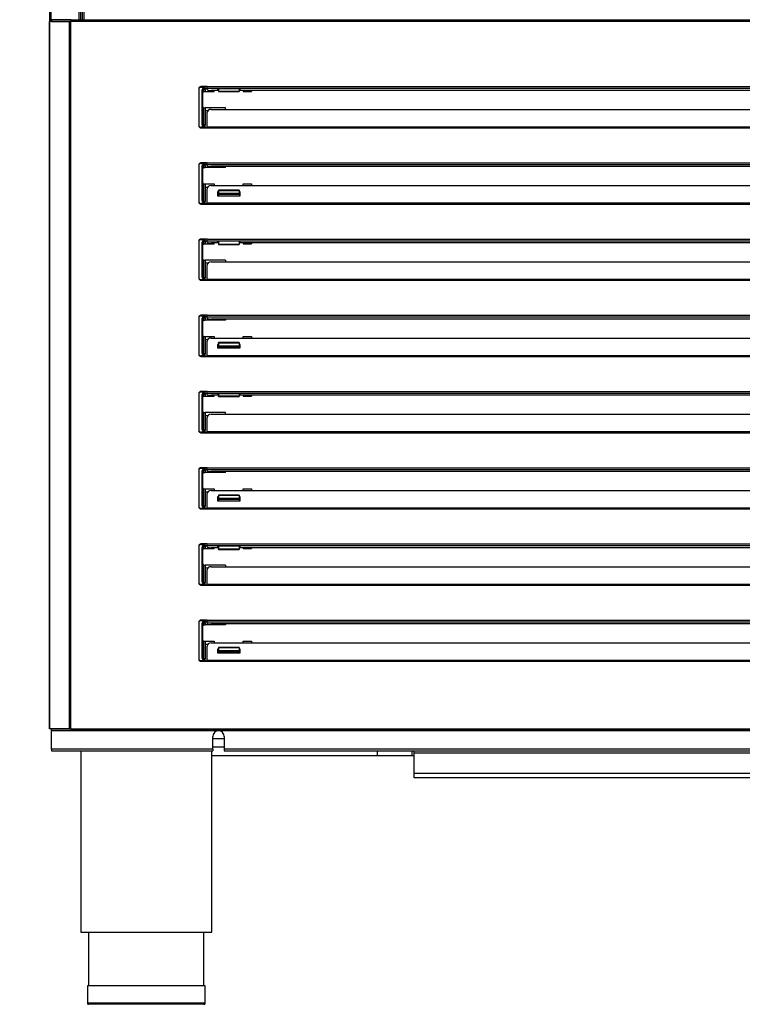
# Model space of a CAD drawing. Units: millimetres. Extents: x 0 to 1760, y -691 to 305.
# Drawn here: x 1412 to 1429, y -188 to -164 of the extents above; entities that cross this region are included whole.
import ezdxf

# ---------------------------------------------------------------- set-up
doc = ezdxf.new("R2010")
doc.units = ezdxf.units.MM
for name, color, linetype in [('10AN1002-1', 7, 'Continuous'), ('10AN175092', 7, 'Continuous'), ('10AN5004', 7, 'Continuous'), ('10AN5037-2', 7, 'Continuous'), ('504X11-2', 7, 'Continuous'), ('603X192', 7, 'Continuous'), ('603X322_DER', 7, 'Continuous'), ('Default', 7, 'Continuous'), ('TI560004', 7, 'Continuous'), ('TI630003', 7, 'Continuous')]:
    doc.layers.add(name, color=color, linetype=linetype)
doc.styles.add('SEACAD_Solid_Edge_ISO', font='seiso.ttf')
doc.dimstyles.new('INFRICO_COT', dxfattribs={"dimtxt": 3, "dimasz": 2.25, "dimexe": 1.5, "dimexo": 2.25, "dimgap": 1.5, "dimtad": 1, "dimdec": 1, "dimlfac": 20, "dimzin": 12, "dimtxsty": 'SEACAD_Solid_Edge_ISO', "dimblk1": '_SE_FILLED', "dimblk2": '_SE_FILLED', "dimsah": 1, "dimcen": 1.5, "dimadec": 1, "dimazin": 0, "dimtfac": 1, "dimtmove": 0, "dimatfit": 3, "dimfxl": 1, "dimtolj": 1, "dimtzin": 12, "dimarcsym": 0})

# ---------------------------------------------------------------- blocks, each defined once
blk = doc.blocks.new('_SE_FILLED')
at = {"color": 0}
blk.add_line((0, 0), (-1, 0), dxfattribs=at)
blk.add_solid([(0, 0), (-1, -0.1665), (-1, 0.1665), (0, 0)], dxfattribs=at)
blk = doc.blocks.new('*D169')
at = {"layer": 'Default', "color": 0, "linetype": 'Continuous', "lineweight": -2}
for p, q in [((1410.056, -85.491), (1395.746, -85.491)), ((1397.246, -87.741), (1397.246, -185.842)), ((1410.976, -188.092), (1395.746, -188.092))]:
    blk.add_line(p, q, dxfattribs=at)
at = {"layer": 'Defpoints', "color": 0, "linetype": 'Continuous'}
for p in [(1412.306, -85.491), (1397.246, -188.092), (1413.226, -188.092)]:
    blk.add_point(p, dxfattribs=at)
at = {"layer": 'Default', "color": 0, "linetype": 'Continuous', "lineweight": -2, "xscale": 2.25, "yscale": 2.25, "zscale": 2.25}
for p, rotation in [((1397.246, -85.491), 90), ((1397.246, -188.092), 270)]:
    blk.add_blockref('_SE_FILLED', p, dxfattribs=dict(at, rotation=rotation))
at = {"layer": 'Default', "color": 0, "linetype": 'Continuous', "insert": (1394.227, -136.792), "char_height": 3, "attachment_point": 5, "rotation": 90, "style": 'SEACAD_Solid_Edge_ISO'}
blk.add_mtext('\\A1;\\A1;2052', dxfattribs=at)

msp = doc.modelspace()

# ---------------------------------------------------------------- linework, layer by layer
at = {"layer": '10AN1002-1', "color": 7, "linetype": 'Continuous'}
for p, q in [((1412.2757, -85.5217), (1412.2757, -180.9617)), ((1412.3062, -90.5217), (1412.3062, -164.2317)), ((1412.9957, -164.1912), (1412.9957, -163.0467)), ((1413.0262, -163.0467), (1413.0262, -164.1912)), ((1412.2765, -180.9617), (1412.2757, -180.9617))]:
    msp.add_line(p, q, dxfattribs=at)
msp.add_arc((1412.3062, -180.9617), 0.0305, 180, 193.30213, dxfattribs=at)
at = {"layer": '10AN175092', "color": 7, "linetype": 'Continuous'}
for p, q in [((1412.7996, -164.1912), (1412.3233, -164.1912)), ((1412.3233, -164.1912), (1412.3233, -164.2312)), ((1412.7996, -164.2312), (1412.7996, -164.1912)), ((1412.7996, -164.1912), (1446.1033, -164.1912)), ((1412.2883, -164.2317), (1412.2765, -164.2317)), ((1412.2765, -181.4017), (1412.2765, -164.2317)), ((1412.7646, -164.2317), (1412.2883, -164.2317)), ((1412.2883, -181.4017), (1412.2883, -164.2317)), ((1412.7996, -164.2312), (1412.3233, -164.2312)), ((1412.3233, -164.2312), (1412.3233, -164.2314)), ((1412.3233, -164.2317), (1412.3233, -164.2314)), ((1412.3233, -164.2314), (1412.8, -164.2314)), ((1412.7933, -164.2317), (1412.7646, -164.2317)), ((1412.7646, -181.4017), (1412.7646, -164.2317)), ((1412.7933, -181.4017), (1412.7933, -164.2317)), ((1412.8, -164.2317), (1412.7933, -164.2317)), ((1412.8, -164.2317), (1412.8, -164.2031)), ((1446.1029, -164.2317), (1412.8, -164.2317)), ((1415.9015, -165.8662), (1415.9015, -166.7662)), ((1416.1015, -165.8162), (1415.9515, -165.8162)), ((1416.1015, -165.8162), (1442.8015, -165.8162)), ((1416.1015, -165.8561), (1416.1015, -165.8162)), ((1416.1015, -165.8561), (1442.8015, -165.8561)), ((1416.1015, -165.8907), (1416.1015, -165.8561)), ((1416.9065, -165.8707), (1416.3565, -165.8707)), ((1416.3565, -165.8707), (1416.3565, -165.8924)), ((1416.9065, -165.8924), (1416.9065, -165.8707)), ((1416.3765, -165.9081), (1416.2015, -165.9081)), ((1416.3565, -165.8924), (1416.3765, -165.8924)), ((1416.8765, -165.8924), (1416.9065, -165.8924)), ((1442.0265, -165.9081), (1416.8765, -165.9081)), ((1416.1015, -166.7902), (1416.1015, -166.4457)), ((1416.2015, -166.3691), (1442.7015, -166.3691)), ((1415.9515, -166.8162), (1416.1015, -166.8162)), ((1416.1015, -166.8162), (1416.1015, -166.7902)), ((1416.1015, -166.7902), (1442.8015, -166.7902)), ((1416.1015, -166.8162), (1442.8015, -166.8162)), ((1415.9015, -167.7162), (1415.9015, -168.6162)), ((1416.1015, -167.6662), (1415.9515, -167.6662)), ((1416.1015, -167.6662), (1442.8015, -167.6662)), ((1416.1015, -167.7061), (1416.1015, -167.6662)), ((1416.1015, -167.7061), (1442.8015, -167.7061)), ((1416.1015, -167.7407), (1416.1015, -167.7061)), ((1442.7015, -167.7581), (1416.2015, -167.7581)), ((1416.2015, -168.2191), (1442.7015, -168.2191)), ((1416.1015, -168.6402), (1416.1015, -168.2957)), ((1416.3565, -168.3723), (1416.3565, -168.4681)), ((1416.3765, -168.3723), (1416.3565, -168.3723)), ((1416.3565, -168.398), (1416.3765, -168.398)), ((1416.3565, -168.4681), (1416.9065, -168.4681)), ((1416.9065, -168.3723), (1416.8765, -168.3723)), ((1416.8765, -168.398), (1416.9065, -168.398)), ((1416.9065, -168.4681), (1416.9065, -168.3723)), ((1415.9515, -168.6662), (1416.1015, -168.6662)), ((1416.1015, -168.6662), (1416.1015, -168.6402)), ((1416.1015, -168.6402), (1442.8015, -168.6402)), ((1416.1015, -168.6662), (1442.8015, -168.6662)), ((1415.9015, -169.5662), (1415.9015, -170.4662)), ((1416.1015, -169.5162), (1415.9515, -169.5162)), ((1416.1015, -169.5162), (1442.8015, -169.5162)), ((1416.1015, -169.5561), (1416.1015, -169.5162)), ((1416.1015, -169.5561), (1442.8015, -169.5561)), ((1416.1015, -169.5907), (1416.1015, -169.5561)), ((1416.3765, -169.6081), (1416.2015, -169.6081)), ((1416.9065, -169.5707), (1416.3565, -169.5707)), ((1416.3565, -169.5707), (1416.3565, -169.5924)), ((1416.3565, -169.5924), (1416.3765, -169.5924)), ((1416.8765, -169.5924), (1416.9065, -169.5924)), ((1442.0265, -169.6081), (1416.8765, -169.6081)), ((1416.9065, -169.5924), (1416.9065, -169.5707)), ((1416.1015, -170.4902), (1416.1015, -170.1457)), ((1416.2015, -170.0691), (1442.7015, -170.0691)), ((1415.9515, -170.5162), (1416.1015, -170.5162)), ((1416.1015, -170.5162), (1416.1015, -170.4902)), ((1416.1015, -170.4902), (1442.8015, -170.4902)), ((1416.1015, -170.5162), (1442.8015, -170.5162)), ((1416.1015, -171.3662), (1415.9515, -171.3662)), ((1416.1015, -171.3662), (1442.8015, -171.3662)), ((1416.1015, -171.4061), (1416.1015, -171.3662)), ((1415.9015, -171.4162), (1415.9015, -172.3162)), ((1416.1015, -171.4061), (1442.8015, -171.4061)), ((1416.1015, -171.4407), (1416.1015, -171.4061)), ((1442.7015, -171.4581), (1416.2015, -171.4581)), ((1416.1015, -172.3402), (1416.1015, -171.9957)), ((1416.2015, -171.9191), (1442.7015, -171.9191)), ((1416.3565, -172.0723), (1416.3565, -172.1566)), ((1416.3765, -172.0723), (1416.3565, -172.0723)), ((1416.9065, -172.0723), (1416.8765, -172.0723)), ((1416.9065, -172.1566), (1416.9065, -172.0723)), ((1416.3565, -172.098), (1416.3765, -172.098)), ((1416.3565, -172.1566), (1416.9065, -172.1566)), ((1416.8765, -172.098), (1416.9065, -172.098)), ((1415.9515, -172.3662), (1416.1015, -172.3662)), ((1416.1015, -172.3662), (1416.1015, -172.3402)), ((1416.1015, -172.3402), (1442.8015, -172.3402)), ((1416.1015, -172.3662), (1442.8015, -172.3662)), ((1415.9015, -173.2662), (1415.9015, -174.1662)), ((1416.1015, -173.2162), (1415.9515, -173.2162)), ((1416.1015, -173.2162), (1442.8015, -173.2162)), ((1416.1015, -173.2561), (1416.1015, -173.2162)), ((1416.1015, -173.2561), (1442.8015, -173.2561)), ((1416.1015, -173.2907), (1416.1015, -173.2561)), ((1416.9065, -173.2707), (1416.3565, -173.2707)), ((1416.3565, -173.2707), (1416.3565, -173.2924)), ((1416.9065, -173.2924), (1416.9065, -173.2707)), ((1416.3765, -173.3081), (1416.2015, -173.3081)), ((1416.3565, -173.2924), (1416.3765, -173.2924)), ((1416.8765, -173.2924), (1416.9065, -173.2924)), ((1442.0265, -173.3081), (1416.8765, -173.3081)), ((1416.1015, -174.1902), (1416.1015, -173.8457)), ((1416.2015, -173.7691), (1442.7015, -173.7691)), ((1415.9515, -174.2162), (1416.1015, -174.2162)), ((1416.1015, -174.2162), (1416.1015, -174.1902)), ((1416.1015, -174.1902), (1442.8015, -174.1902)), ((1416.1015, -174.2162), (1442.8015, -174.2162)), ((1415.9015, -175.1162), (1415.9015, -176.0162)), ((1416.1015, -175.0662), (1415.9515, -175.0662)), ((1416.1015, -175.0662), (1442.8015, -175.0662)), ((1416.1015, -175.1061), (1416.1015, -175.0662)), ((1416.1015, -175.1061), (1442.8015, -175.1061)), ((1416.1015, -175.1407), (1416.1015, -175.1061)), ((1442.7015, -175.1581), (1416.2015, -175.1581)), ((1416.2015, -175.6191), (1442.7015, -175.6191)), ((1416.1015, -176.0402), (1416.1015, -175.6957)), ((1416.3565, -175.7723), (1416.3565, -175.8681)), ((1416.3765, -175.7723), (1416.3565, -175.7723)), ((1416.3565, -175.798), (1416.3765, -175.798)), ((1416.3565, -175.8681), (1416.9065, -175.8681)), ((1416.9065, -175.7723), (1416.8765, -175.7723)), ((1416.8765, -175.798), (1416.9065, -175.798)), ((1416.9065, -175.8681), (1416.9065, -175.7723)), ((1415.9515, -176.0662), (1416.1015, -176.0662)), ((1416.1015, -176.0662), (1416.1015, -176.0402)), ((1416.1015, -176.0402), (1442.8015, -176.0402)), ((1416.1015, -176.0662), (1442.8015, -176.0662)), ((1415.9015, -176.9662), (1415.9015, -177.8662)), ((1416.1015, -176.9162), (1415.9515, -176.9162)), ((1416.1015, -176.9162), (1442.8015, -176.9162)), ((1416.1015, -176.9561), (1416.1015, -176.9162)), ((1416.1015, -176.9561), (1442.8015, -176.9561)), ((1416.1015, -176.9907), (1416.1015, -176.9561)), ((1416.3765, -177.0081), (1416.2015, -177.0081)), ((1416.9065, -176.9707), (1416.3565, -176.9707)), ((1416.3565, -176.9707), (1416.3565, -176.9924)), ((1416.3565, -176.9924), (1416.3765, -176.9924)), ((1416.8765, -176.9924), (1416.9065, -176.9924)), ((1442.0265, -177.0081), (1416.8765, -177.0081)), ((1416.9065, -176.9924), (1416.9065, -176.9707)), ((1416.1015, -177.8902), (1416.1015, -177.5457)), ((1416.2015, -177.4691), (1442.7015, -177.4691)), ((1415.9515, -177.9162), (1416.1015, -177.9162)), ((1416.1015, -177.9162), (1416.1015, -177.8902)), ((1416.1015, -177.8902), (1442.8015, -177.8902)), ((1416.1015, -177.9162), (1442.8015, -177.9162)), ((1416.1015, -178.7662), (1415.9515, -178.7662)), ((1416.1015, -178.7662), (1442.8015, -178.7662)), ((1416.1015, -178.8061), (1416.1015, -178.7662)), ((1415.9015, -178.8162), (1415.9015, -179.7162)), ((1416.1015, -178.8061), (1442.8015, -178.8061)), ((1416.1015, -178.8407), (1416.1015, -178.8061)), ((1442.7015, -178.8581), (1416.2015, -178.8581)), ((1416.1015, -179.7402), (1416.1015, -179.3957)), ((1416.2015, -179.3191), (1442.7015, -179.3191)), ((1416.3565, -179.4723), (1416.3565, -179.5566)), ((1416.3765, -179.4723), (1416.3565, -179.4723)), ((1416.9065, -179.4723), (1416.8765, -179.4723)), ((1416.9065, -179.5566), (1416.9065, -179.4723)), ((1416.3565, -179.498), (1416.3765, -179.498)), ((1416.3565, -179.5566), (1416.9065, -179.5566)), ((1416.8765, -179.498), (1416.9065, -179.498)), ((1415.9515, -179.7662), (1416.1015, -179.7662)), ((1416.1015, -179.7662), (1416.1015, -179.7402)), ((1416.1015, -179.7402), (1442.8015, -179.7402)), ((1416.1015, -179.7662), (1442.8015, -179.7662)), ((1412.2883, -181.4017), (1412.2765, -181.4017)), ((1412.7646, -181.4017), (1412.2883, -181.4017)), ((1412.3233, -181.4022), (1412.7996, -181.4022)), ((1412.3233, -181.4422), (1412.3233, -181.4022)), ((1412.7933, -181.4017), (1412.7646, -181.4017)), ((1412.8, -181.4017), (1412.7933, -181.4017)), ((1412.7996, -181.4022), (1412.7996, -181.4422)), ((1412.8, -181.4017), (1446.1029, -181.4017)), ((1412.8, -181.4303), (1412.8, -181.4017)), ((1412.3233, -181.4422), (1412.7996, -181.4422)), ((1412.3233, -181.4422), (1412.3233, -181.4427)), ((1412.3233, -181.9022), (1412.3233, -181.4427)), ((1412.3233, -181.4427), (1446.5796, -181.4427)), ((1446.1033, -181.4422), (1412.7996, -181.4422)), ((1416.2408, -181.9022), (1416.2408, -181.5923)), ((1416.5158, -181.5923), (1416.5158, -181.9022)), ((1412.3233, -181.9022), (1412.3233, -181.9423)), ((1416.2408, -181.9022), (1412.3233, -181.9022)), ((1412.3233, -181.9423), (1416.2408, -181.9423)), ((1416.2408, -181.9022), (1416.2408, -181.9423)), ((1416.5158, -181.9022), (1416.5158, -181.9423)), ((1442.3871, -181.9022), (1416.5158, -181.9022)), ((1416.5158, -181.9423), (1442.3871, -181.9423))]:
    msp.add_line(p, q, dxfattribs=at)
for centre, radius, start, end in [((1412.6536, -164.202), 0.1465, 359.58908, 4.23342), ((1412.7996, -164.2319), 0.000717, 52.29254, 86.59465), ((1415.9515, -165.8662), 0.05, 90, 180), ((1415.9515, -166.7662), 0.05, 180, 270), ((1415.9515, -167.7162), 0.05, 90, 180), ((1415.9515, -168.6162), 0.05, 180, 270), ((1415.9515, -169.5662), 0.05, 90, 180), ((1415.9515, -170.4662), 0.05, 180, 270), ((1415.9515, -171.4162), 0.05, 90, 180), ((1415.9515, -172.3162), 0.05, 180, 270), ((1415.9515, -173.2662), 0.05, 90, 180), ((1415.9515, -174.1662), 0.05, 180, 270), ((1415.9515, -175.1162), 0.05, 90, 180), ((1415.9515, -176.0162), 0.05, 180, 270), ((1415.9515, -176.9662), 0.05, 90, 180), ((1415.9515, -177.8662), 0.05, 180, 270), ((1415.9515, -178.8162), 0.05, 90, 180), ((1415.9515, -179.7162), 0.05, 180, 270), ((1412.7996, -181.4015), 0.000717, 273.40462, 307.70765), ((1412.6536, -181.4314), 0.1465, 355.7666, 0.4109), ((1416.3783, -181.5923), 0.1375, 0, 180)]:
    msp.add_arc(centre, radius, start, end, dxfattribs=at)
for centre, major_axis, ratio, start_param, end_param in [((1416.2015, -165.8907), (0.1, 0), 0.1736482, 3.1415927, 4.712389), ((1416.2015, -166.4457), (-0.1, 0), 0.7660444, 4.712389, 6.2831853), ((1416.2015, -167.7407), (0.1, 0), 0.1736482, 3.1415927, 4.712389), ((1416.2015, -168.2957), (-0.1, 0), 0.7660444, 4.712389, 6.2831853), ((1416.2015, -169.5907), (0.1, 0), 0.1736482, 3.1415927, 4.712389), ((1416.2015, -170.1457), (-0.1, 0), 0.7660444, 4.712389, 6.2831853), ((1416.2015, -171.4407), (0.1, 0), 0.1736482, 3.1415927, 4.712389), ((1416.2015, -171.9957), (-0.1, 0), 0.7660444, 4.712389, 6.2831853), ((1416.2015, -173.2907), (0.1, 0), 0.1736482, 3.1415927, 4.712389), ((1416.2015, -173.8457), (-0.1, 0), 0.7660444, 4.712389, 6.2831853), ((1416.2015, -175.1407), (0.1, 0), 0.1736482, 3.1415927, 4.712389), ((1416.2015, -175.6957), (-0.1, 0), 0.7660444, 4.712389, 6.2831853), ((1416.2015, -176.9907), (0.1, 0), 0.1736482, 3.1415927, 4.712389), ((1416.2015, -177.5457), (-0.1, 0), 0.7660444, 4.712389, 6.2831853), ((1416.2015, -178.8407), (0.1, 0), 0.1736482, 3.1415927, 4.712389), ((1416.2015, -179.3957), (-0.1, 0), 0.7660444, 4.712389, 6.2831853)]:
    msp.add_ellipse(centre, major_axis=major_axis, ratio=ratio, start_param=start_param, end_param=end_param, dxfattribs=at)
at = {"layer": '10AN5004', "color": 7, "linetype": 'Continuous'}
for p, q in [((1413.076, -164.1912), (1413.076, -163.0467)), ((1413.1065, -163.0467), (1413.1065, -164.1912))]:
    msp.add_line(p, q, dxfattribs=at)
at = {"layer": '10AN5037-2', "color": 7, "linetype": 'Continuous'}
for p, q in [((1416.2408, -181.6422), (1416.5158, -181.6422)), ((1421.1265, -181.9927), (1421.1265, -181.9423)), ((1437.7765, -181.9927), (1421.1265, -181.9927)), ((1421.1265, -182.4922), (1421.1265, -181.9927)), ((1437.7765, -182.4922), (1421.1265, -182.4922)), ((1421.1265, -182.5927), (1421.1265, -182.4922)), ((1437.7765, -182.5927), (1421.1265, -182.5927))]:
    msp.add_line(p, q, dxfattribs=at)
at = {"layer": '504X11-2', "color": 7, "linetype": 'Continuous'}
for p, q in [((1416.5158, -181.8485), (1416.2408, -181.8485)), ((1416.214, -182.0485), (1420.2265, -182.0485)), ((1420.2265, -181.9423), (1420.2265, -182.0485)), ((1420.2265, -182.0485), (1421.0765, -182.0485)), ((1421.0765, -182.0485), (1421.0765, -181.9423)), ((1421.0765, -182.0485), (1421.1265, -182.0485))]:
    msp.add_line(p, q, dxfattribs=at)
at = {"layer": '603X192', "color": 7, "linetype": 'Continuous'}
for p, q in [((1416.0515, -187.6422), (1413.2015, -187.6422)), ((1413.2015, -187.6422), (1413.2015, -188.0672)), ((1416.0515, -188.0672), (1416.0515, -187.6422)), ((1416.0515, -188.0672), (1413.2015, -188.0672)), ((1416.0265, -188.0922), (1413.2265, -188.0922))]:
    msp.add_line(p, q, dxfattribs=at)
for centre, start, end in [((1413.2265, -188.0672), 180, 270), ((1416.0265, -188.0672), 270, 0)]:
    msp.add_arc(centre, 0.025, start, end, dxfattribs=at)
at = {"layer": '603X322_DER', "color": 7, "linetype": 'Continuous'}
for p, q in [((1415.9515, -165.8287), (1416.0515, -165.8287)), ((1416.0515, -165.8537), (1416.0265, -165.8537)), ((1416.0265, -165.8537), (1416.0265, -165.8787)), ((1416.0515, -165.8287), (1416.0515, -165.8162)), ((1416.0515, -165.8537), (1416.0515, -165.8287)), ((1416.0515, -165.8787), (1416.0515, -165.8537)), ((1416.0515, -165.8567), (1416.1015, -165.8567)), ((1416.3765, -165.8707), (1416.3765, -165.9338)), ((1416.8765, -165.8707), (1416.8765, -165.9338)), ((1415.9015, -165.8787), (1415.9015, -166.7537)), ((1415.9765, -165.9037), (1415.9765, -166.7288)), ((1416.0015, -165.9037), (1415.9765, -165.9037)), ((1416.0015, -166.7288), (1416.0015, -165.9037)), ((1416.0265, -165.9317), (1416.0265, -165.8787)), ((1416.0265, -165.8787), (1416.0515, -165.8787)), ((1416.0265, -165.9317), (1416.0515, -165.9317)), ((1416.0515, -165.8787), (1416.0515, -165.9317)), ((1416.0515, -165.9317), (1416.2765, -165.9317)), ((1416.2765, -165.9317), (1416.2765, -165.9081)), ((1416.8765, -165.9338), (1416.3765, -165.9338)), ((1416.3765, -165.9372), (1416.3765, -165.9338)), ((1416.3765, -165.9372), (1416.8765, -165.9372)), ((1416.8765, -165.9338), (1416.8765, -165.9372)), ((1416.9765, -165.9081), (1416.9765, -165.9317)), ((1416.9765, -165.9317), (1417.1765, -165.9317)), ((1417.1765, -165.9081), (1417.1765, -165.9317)), ((1416.0265, -166.3286), (1416.0515, -166.3286)), ((1416.0265, -166.7538), (1416.0265, -166.3286)), ((1416.5515, -166.3286), (1416.0515, -166.3286)), ((1416.0515, -166.3286), (1416.0515, -166.7538)), ((1416.5515, -166.3691), (1416.5515, -166.3286)), ((1416.1179, -166.4036), (1416.0515, -166.4036)), ((1416.0515, -166.8037), (1415.9515, -166.8037)), ((1416.0015, -166.7288), (1415.9765, -166.7288)), ((1416.0515, -166.7538), (1416.0265, -166.7538)), ((1416.0265, -166.7538), (1416.0265, -166.7788)), ((1416.0265, -166.7788), (1416.0515, -166.7788)), ((1416.0515, -166.7788), (1416.0515, -166.7538)), ((1416.0515, -166.8037), (1416.0515, -166.7788)), ((1416.0515, -166.8162), (1416.0515, -166.8037)), ((1416.1015, -166.8149), (1416.0515, -166.8149)), ((1415.9015, -167.7287), (1415.9015, -168.6037)), ((1415.9515, -167.6787), (1416.0515, -167.6787)), ((1415.9765, -167.754), (1415.9765, -168.5791)), ((1416.0015, -167.754), (1415.9765, -167.754)), ((1416.0015, -168.5791), (1416.0015, -167.754)), ((1416.0515, -167.704), (1416.0265, -167.704)), ((1416.0265, -167.704), (1416.0265, -167.729)), ((1416.0265, -167.7819), (1416.0265, -167.729)), ((1416.0265, -167.729), (1416.0515, -167.729)), ((1416.0265, -167.7819), (1416.0515, -167.7819)), ((1416.0515, -167.6787), (1416.0515, -167.6662)), ((1416.0515, -167.704), (1416.0515, -167.6787)), ((1416.0515, -167.729), (1416.0515, -167.704)), ((1416.1015, -167.7069), (1416.0515, -167.7069)), ((1416.0515, -167.729), (1416.0515, -167.7819)), ((1416.5515, -167.7819), (1416.0515, -167.7819)), ((1416.5515, -167.7819), (1416.5515, -167.7581)), ((1416.0265, -168.1789), (1416.0515, -168.1789)), ((1416.0265, -168.6041), (1416.0265, -168.1789)), ((1416.0515, -168.1786), (1416.2765, -168.1786)), ((1416.0515, -168.1786), (1416.0515, -168.1789)), ((1416.0515, -168.1789), (1416.0515, -168.6041)), ((1416.0515, -168.2536), (1416.118, -168.2536)), ((1416.2765, -168.1786), (1416.2765, -168.2191)), ((1416.9765, -168.1786), (1417.1765, -168.1786)), ((1416.9765, -168.2191), (1416.9765, -168.1786)), ((1417.1765, -168.1786), (1417.1765, -168.2191)), ((1416.3765, -168.3344), (1416.3765, -168.331)), ((1416.8765, -168.331), (1416.3765, -168.331)), ((1416.3765, -168.3344), (1416.3765, -168.4126)), ((1416.3765, -168.3344), (1416.8765, -168.3344)), ((1416.8765, -168.4126), (1416.3765, -168.4126)), ((1416.3765, -168.4126), (1416.3765, -168.4291)), ((1416.3765, -168.4291), (1416.3765, -168.4681)), ((1416.3765, -168.4291), (1416.8765, -168.4291)), ((1416.8765, -168.331), (1416.8765, -168.3344)), ((1416.8765, -168.3344), (1416.8765, -168.4126)), ((1416.8765, -168.4291), (1416.8765, -168.4126)), ((1416.8765, -168.4291), (1416.8765, -168.4681)), ((1416.0515, -168.6537), (1415.9515, -168.6537)), ((1416.0015, -168.5791), (1415.9765, -168.5791)), ((1416.0515, -168.6041), (1416.0265, -168.6041)), ((1416.0265, -168.6041), (1416.0265, -168.6291)), ((1416.0265, -168.6291), (1416.0515, -168.6291)), ((1416.0515, -168.6291), (1416.0515, -168.6041)), ((1416.0515, -168.6537), (1416.0515, -168.6291)), ((1416.0515, -168.6662), (1416.0515, -168.6537)), ((1416.1015, -168.6648), (1416.0515, -168.6648)), ((1415.9015, -169.5787), (1415.9015, -170.4537)), ((1415.9515, -169.5287), (1416.0515, -169.5287)), ((1415.9765, -169.6037), (1415.9765, -170.4288)), ((1416.0015, -169.6037), (1415.9765, -169.6037)), ((1416.0015, -170.4288), (1416.0015, -169.6037)), ((1416.0515, -169.5537), (1416.0265, -169.5537)), ((1416.0265, -169.5537), (1416.0265, -169.5787)), ((1416.0265, -169.6317), (1416.0265, -169.5787)), ((1416.0265, -169.5787), (1416.0515, -169.5787)), ((1416.0265, -169.6317), (1416.0515, -169.6317)), ((1416.0515, -169.5287), (1416.0515, -169.5162)), ((1416.0515, -169.5537), (1416.0515, -169.5287)), ((1416.0515, -169.5787), (1416.0515, -169.5537)), ((1416.0515, -169.5567), (1416.1015, -169.5567)), ((1416.0515, -169.5787), (1416.0515, -169.6317)), ((1416.0515, -169.6317), (1416.2765, -169.6317)), ((1416.2765, -169.6317), (1416.2765, -169.6081)), ((1416.3765, -169.5707), (1416.3765, -169.6466)), ((1416.8765, -169.6466), (1416.3765, -169.6466)), ((1416.3765, -169.6499), (1416.3765, -169.6466)), ((1416.3765, -169.6499), (1416.8765, -169.6499)), ((1416.8765, -169.5707), (1416.8765, -169.6466)), ((1416.8765, -169.6466), (1416.8765, -169.6499)), ((1416.9765, -169.6081), (1416.9765, -169.6317)), ((1416.9765, -169.6317), (1417.1765, -169.6317)), ((1417.1765, -169.6081), (1417.1765, -169.6317)), ((1416.0265, -170.0286), (1416.0515, -170.0286)), ((1416.0265, -170.4538), (1416.0265, -170.0286)), ((1416.5515, -170.0286), (1416.0515, -170.0286)), ((1416.0515, -170.0286), (1416.0515, -170.0286)), ((1416.0515, -170.0286), (1416.0515, -170.4538)), ((1416.118, -170.1036), (1416.0515, -170.1036)), ((1416.5515, -170.0286), (1416.5515, -170.0691)), ((1416.0515, -170.5037), (1415.9515, -170.5037)), ((1416.0015, -170.4288), (1415.9765, -170.4288)), ((1416.0515, -170.4538), (1416.0265, -170.4538)), ((1416.0265, -170.4538), (1416.0265, -170.4788)), ((1416.0265, -170.4788), (1416.0515, -170.4788)), ((1416.0515, -170.4788), (1416.0515, -170.4538)), ((1416.0515, -170.5037), (1416.0515, -170.4788)), ((1416.0515, -170.5162), (1416.0515, -170.5037)), ((1416.1015, -170.5148), (1416.0515, -170.5148)), ((1416.0515, -171.3787), (1416.0515, -171.3662)), ((1415.9015, -171.4287), (1415.9015, -172.3037)), ((1415.9515, -171.3787), (1416.0515, -171.3787)), ((1415.9765, -171.4539), (1415.9765, -172.279)), ((1416.0015, -171.4539), (1415.9765, -171.4539)), ((1416.0015, -172.279), (1416.0015, -171.4539)), ((1416.0515, -171.4039), (1416.0265, -171.4039)), ((1416.0265, -171.4039), (1416.0265, -171.4289)), ((1416.0265, -171.4818), (1416.0265, -171.4289)), ((1416.0265, -171.4289), (1416.0515, -171.4289)), ((1416.0265, -171.4818), (1416.0515, -171.4818)), ((1416.0515, -171.4039), (1416.0515, -171.3787)), ((1416.0515, -171.4289), (1416.0515, -171.4039)), ((1416.1015, -171.4068), (1416.0515, -171.4068)), ((1416.0515, -171.4289), (1416.0515, -171.4818)), ((1416.5515, -171.4818), (1416.0515, -171.4818)), ((1416.5515, -171.4581), (1416.5515, -171.4818)), ((1416.0265, -171.8788), (1416.0515, -171.8788)), ((1416.0265, -172.304), (1416.0265, -171.8788)), ((1416.0515, -171.8786), (1416.2765, -171.8786)), ((1416.0515, -171.8786), (1416.0515, -171.8788)), ((1416.0515, -171.8788), (1416.0515, -172.304)), ((1416.0515, -171.9536), (1416.118, -171.9536)), ((1416.2765, -171.8786), (1416.2765, -171.9191)), ((1416.3765, -172.0344), (1416.3765, -172.031)), ((1416.8765, -172.031), (1416.3765, -172.031)), ((1416.3765, -172.0344), (1416.3765, -172.1126)), ((1416.3765, -172.0344), (1416.8765, -172.0344)), ((1416.8765, -172.031), (1416.8765, -172.0344)), ((1416.8765, -172.0344), (1416.8765, -172.1126)), ((1416.9765, -171.8786), (1417.1765, -171.8786)), ((1416.9765, -171.9191), (1416.9765, -171.8786)), ((1417.1765, -171.8786), (1417.1765, -171.9191)), ((1416.0015, -172.279), (1415.9765, -172.279)), ((1416.0515, -172.304), (1416.0265, -172.304)), ((1416.0265, -172.304), (1416.0265, -172.329)), ((1416.0515, -172.329), (1416.0515, -172.304)), ((1416.8765, -172.1126), (1416.3765, -172.1126)), ((1416.3765, -172.1126), (1416.3765, -172.1291)), ((1416.3765, -172.1291), (1416.3765, -172.1566)), ((1416.3765, -172.1291), (1416.8765, -172.1291)), ((1416.8765, -172.1291), (1416.8765, -172.1126)), ((1416.8765, -172.1291), (1416.8765, -172.1566)), ((1416.0515, -172.3537), (1415.9515, -172.3537)), ((1416.0265, -172.329), (1416.0515, -172.329)), ((1416.0515, -172.3537), (1416.0515, -172.329)), ((1416.0515, -172.3662), (1416.0515, -172.3537)), ((1416.1015, -172.3648), (1416.0515, -172.3648)), ((1415.9015, -173.2787), (1415.9015, -174.1537)), ((1415.9515, -173.2287), (1416.0515, -173.2287)), ((1416.0515, -173.2537), (1416.0265, -173.2537)), ((1416.0265, -173.2537), (1416.0265, -173.2787)), ((1416.0265, -173.3317), (1416.0265, -173.2787)), ((1416.0265, -173.2787), (1416.0515, -173.2787)), ((1416.0515, -173.2287), (1416.0515, -173.2162)), ((1416.0515, -173.2537), (1416.0515, -173.2287)), ((1416.0515, -173.2787), (1416.0515, -173.2537)), ((1416.0515, -173.2567), (1416.1015, -173.2567)), ((1416.0515, -173.2787), (1416.0515, -173.3317)), ((1416.3765, -173.2707), (1416.3765, -173.3338)), ((1416.8765, -173.2707), (1416.8765, -173.3338)), ((1415.9765, -173.3037), (1415.9765, -174.1288)), ((1416.0015, -173.3037), (1415.9765, -173.3037)), ((1416.0015, -174.1288), (1416.0015, -173.3037)), ((1416.0265, -173.3317), (1416.0515, -173.3317)), ((1416.0515, -173.3317), (1416.2765, -173.3317)), ((1416.2765, -173.3317), (1416.2765, -173.3081)), ((1416.8765, -173.3338), (1416.3765, -173.3338)), ((1416.3765, -173.3372), (1416.3765, -173.3338)), ((1416.3765, -173.3372), (1416.8765, -173.3372)), ((1416.8765, -173.3338), (1416.8765, -173.3372)), ((1416.9765, -173.3081), (1416.9765, -173.3317)), ((1416.9765, -173.3317), (1417.1765, -173.3317)), ((1417.1765, -173.3081), (1417.1765, -173.3317)), ((1416.0265, -173.7286), (1416.0515, -173.7286)), ((1416.0265, -174.1538), (1416.0265, -173.7286)), ((1416.5515, -173.7286), (1416.0515, -173.7286)), ((1416.0515, -173.7286), (1416.0515, -174.1538)), ((1416.5515, -173.7691), (1416.5515, -173.7286)), ((1416.1179, -173.8036), (1416.0515, -173.8036)), ((1416.0515, -174.2037), (1415.9515, -174.2037)), ((1416.0015, -174.1288), (1415.9765, -174.1288)), ((1416.0515, -174.1538), (1416.0265, -174.1538)), ((1416.0265, -174.1538), (1416.0265, -174.1788)), ((1416.0265, -174.1788), (1416.0515, -174.1788)), ((1416.0515, -174.1788), (1416.0515, -174.1538)), ((1416.0515, -174.2037), (1416.0515, -174.1788)), ((1416.0515, -174.2162), (1416.0515, -174.2037)), ((1416.1015, -174.2149), (1416.0515, -174.2149)), ((1415.9015, -175.1287), (1415.9015, -176.0037)), ((1415.9515, -175.0787), (1416.0515, -175.0787)), ((1415.9765, -175.154), (1415.9765, -175.9791)), ((1416.0015, -175.154), (1415.9765, -175.154)), ((1416.0015, -175.9791), (1416.0015, -175.154)), ((1416.0515, -175.104), (1416.0265, -175.104)), ((1416.0265, -175.104), (1416.0265, -175.129)), ((1416.0265, -175.1819), (1416.0265, -175.129)), ((1416.0265, -175.129), (1416.0515, -175.129)), ((1416.0265, -175.1819), (1416.0515, -175.1819)), ((1416.0515, -175.0787), (1416.0515, -175.0662)), ((1416.0515, -175.104), (1416.0515, -175.0787)), ((1416.0515, -175.129), (1416.0515, -175.104)), ((1416.1015, -175.1069), (1416.0515, -175.1069)), ((1416.0515, -175.129), (1416.0515, -175.1819)), ((1416.5515, -175.1819), (1416.0515, -175.1819)), ((1416.5515, -175.1819), (1416.5515, -175.1581)), ((1416.0265, -175.5789), (1416.0515, -175.5789)), ((1416.0265, -176.0041), (1416.0265, -175.5789)), ((1416.0515, -175.5786), (1416.2765, -175.5786)), ((1416.0515, -175.5786), (1416.0515, -175.5789)), ((1416.0515, -175.5789), (1416.0515, -176.0041)), ((1416.0515, -175.6536), (1416.118, -175.6536)), ((1416.2765, -175.5786), (1416.2765, -175.6191)), ((1416.9765, -175.5786), (1417.1765, -175.5786)), ((1416.9765, -175.6191), (1416.9765, -175.5786)), ((1417.1765, -175.5786), (1417.1765, -175.6191)), ((1416.3765, -175.7344), (1416.3765, -175.731)), ((1416.8765, -175.731), (1416.3765, -175.731)), ((1416.3765, -175.7344), (1416.3765, -175.8126)), ((1416.3765, -175.7344), (1416.8765, -175.7344)), ((1416.8765, -175.8126), (1416.3765, -175.8126)), ((1416.3765, -175.8126), (1416.3765, -175.8291)), ((1416.3765, -175.8291), (1416.3765, -175.8681)), ((1416.3765, -175.8291), (1416.8765, -175.8291)), ((1416.8765, -175.731), (1416.8765, -175.7344)), ((1416.8765, -175.7344), (1416.8765, -175.8126)), ((1416.8765, -175.8291), (1416.8765, -175.8126)), ((1416.8765, -175.8291), (1416.8765, -175.8681)), ((1416.0515, -176.0537), (1415.9515, -176.0537)), ((1416.0015, -175.9791), (1415.9765, -175.9791)), ((1416.0515, -176.0041), (1416.0265, -176.0041)), ((1416.0265, -176.0041), (1416.0265, -176.0291)), ((1416.0265, -176.0291), (1416.0515, -176.0291)), ((1416.0515, -176.0291), (1416.0515, -176.0041)), ((1416.0515, -176.0537), (1416.0515, -176.0291)), ((1416.0515, -176.0662), (1416.0515, -176.0537)), ((1416.1015, -176.0648), (1416.0515, -176.0648)), ((1415.9015, -176.9787), (1415.9015, -177.8537)), ((1415.9515, -176.9287), (1416.0515, -176.9287)), ((1415.9765, -177.0037), (1415.9765, -177.8288)), ((1416.0015, -177.0037), (1415.9765, -177.0037)), ((1416.0015, -177.8288), (1416.0015, -177.0037)), ((1416.0515, -176.9537), (1416.0265, -176.9537)), ((1416.0265, -176.9537), (1416.0265, -176.9787)), ((1416.0265, -177.0317), (1416.0265, -176.9787)), ((1416.0265, -176.9787), (1416.0515, -176.9787)), ((1416.0265, -177.0317), (1416.0515, -177.0317)), ((1416.0515, -176.9287), (1416.0515, -176.9162)), ((1416.0515, -176.9537), (1416.0515, -176.9287)), ((1416.0515, -176.9787), (1416.0515, -176.9537)), ((1416.0515, -176.9567), (1416.1015, -176.9567)), ((1416.0515, -176.9787), (1416.0515, -177.0317)), ((1416.0515, -177.0317), (1416.2765, -177.0317)), ((1416.2765, -177.0317), (1416.2765, -177.0081)), ((1416.3765, -176.9707), (1416.3765, -177.0466)), ((1416.8765, -177.0466), (1416.3765, -177.0466)), ((1416.3765, -177.0499), (1416.3765, -177.0466)), ((1416.3765, -177.0499), (1416.8765, -177.0499)), ((1416.8765, -176.9707), (1416.8765, -177.0466)), ((1416.8765, -177.0466), (1416.8765, -177.0499)), ((1416.9765, -177.0081), (1416.9765, -177.0317)), ((1416.9765, -177.0317), (1417.1765, -177.0317)), ((1417.1765, -177.0081), (1417.1765, -177.0317)), ((1416.0265, -177.4286), (1416.0515, -177.4286)), ((1416.0265, -177.8538), (1416.0265, -177.4286)), ((1416.5515, -177.4286), (1416.0515, -177.4286)), ((1416.0515, -177.4286), (1416.0515, -177.4286)), ((1416.0515, -177.4286), (1416.0515, -177.8538)), ((1416.118, -177.5036), (1416.0515, -177.5036)), ((1416.5515, -177.4286), (1416.5515, -177.4691)), ((1416.0515, -177.9037), (1415.9515, -177.9037)), ((1416.0015, -177.8288), (1415.9765, -177.8288)), ((1416.0515, -177.8538), (1416.0265, -177.8538)), ((1416.0265, -177.8538), (1416.0265, -177.8788)), ((1416.0265, -177.8788), (1416.0515, -177.8788)), ((1416.0515, -177.8788), (1416.0515, -177.8538)), ((1416.0515, -177.9037), (1416.0515, -177.8788)), ((1416.0515, -177.9162), (1416.0515, -177.9037)), ((1416.1015, -177.9148), (1416.0515, -177.9148)), ((1415.9515, -178.7787), (1416.0515, -178.7787)), ((1416.0515, -178.7787), (1416.0515, -178.7662)), ((1416.0515, -178.8039), (1416.0515, -178.7787)), ((1415.9015, -178.8287), (1415.9015, -179.7037)), ((1415.9765, -178.8539), (1415.9765, -179.679)), ((1416.0015, -178.8539), (1415.9765, -178.8539)), ((1416.0015, -179.679), (1416.0015, -178.8539)), ((1416.0515, -178.8039), (1416.0265, -178.8039)), ((1416.0265, -178.8039), (1416.0265, -178.8289)), ((1416.0265, -178.8818), (1416.0265, -178.8289)), ((1416.0265, -178.8289), (1416.0515, -178.8289)), ((1416.0265, -178.8818), (1416.0515, -178.8818)), ((1416.0515, -178.8289), (1416.0515, -178.8039)), ((1416.1015, -178.8068), (1416.0515, -178.8068)), ((1416.0515, -178.8289), (1416.0515, -178.8818)), ((1416.5515, -178.8818), (1416.0515, -178.8818)), ((1416.5515, -178.8581), (1416.5515, -178.8818)), ((1416.0265, -179.2788), (1416.0515, -179.2788)), ((1416.0265, -179.704), (1416.0265, -179.2788)), ((1416.0515, -179.2786), (1416.2765, -179.2786)), ((1416.0515, -179.2786), (1416.0515, -179.2788)), ((1416.0515, -179.2788), (1416.0515, -179.704)), ((1416.0515, -179.3536), (1416.118, -179.3536)), ((1416.2765, -179.2786), (1416.2765, -179.3191)), ((1416.3765, -179.4344), (1416.3765, -179.431)), ((1416.8765, -179.431), (1416.3765, -179.431)), ((1416.3765, -179.4344), (1416.3765, -179.5126)), ((1416.3765, -179.4344), (1416.8765, -179.4344)), ((1416.8765, -179.431), (1416.8765, -179.4344)), ((1416.8765, -179.4344), (1416.8765, -179.5126)), ((1416.9765, -179.2786), (1417.1765, -179.2786)), ((1416.9765, -179.3191), (1416.9765, -179.2786)), ((1417.1765, -179.2786), (1417.1765, -179.3191)), ((1416.0015, -179.679), (1415.9765, -179.679)), ((1416.0515, -179.704), (1416.0265, -179.704)), ((1416.0265, -179.704), (1416.0265, -179.729)), ((1416.0265, -179.729), (1416.0515, -179.729)), ((1416.0515, -179.729), (1416.0515, -179.704)), ((1416.0515, -179.7537), (1416.0515, -179.729)), ((1416.8765, -179.5126), (1416.3765, -179.5126)), ((1416.3765, -179.5126), (1416.3765, -179.5291)), ((1416.3765, -179.5291), (1416.3765, -179.5566)), ((1416.3765, -179.5291), (1416.8765, -179.5291)), ((1416.8765, -179.5291), (1416.8765, -179.5126)), ((1416.8765, -179.5291), (1416.8765, -179.5566)), ((1416.0515, -179.7537), (1415.9515, -179.7537)), ((1416.0515, -179.7662), (1416.0515, -179.7537)), ((1416.1015, -179.7648), (1416.0515, -179.7648))]:
    msp.add_line(p, q, dxfattribs=at)
for centre, radius, start, end in [((1415.9515, -165.8787), 0.05, 90, 180), ((1416.0265, -165.9037), 0.05, 90, 180), ((1416.0265, -165.9037), 0.025, 90, 180), ((1416.0265, -165.9567), 0.025, 90, 180), ((1416.0265, -166.3036), 0.025, 180, 270), ((1415.9515, -166.7537), 0.05, 180, 270), ((1416.0265, -166.7288), 0.05, 180, 270), ((1416.0265, -166.7288), 0.025, 180, 270), ((1415.9515, -167.7287), 0.05, 90, 180), ((1416.0265, -167.754), 0.05, 90, 180), ((1416.0265, -167.754), 0.025, 90, 180), ((1416.0265, -167.8069), 0.025, 90, 180), ((1416.0265, -168.1539), 0.025, 180, 270), ((1415.9515, -168.6037), 0.05, 180, 270), ((1416.0265, -168.5791), 0.05, 180, 270), ((1416.0265, -168.5791), 0.025, 180, 270), ((1415.9515, -169.5787), 0.05, 90, 180), ((1416.0265, -169.6037), 0.05, 90, 180), ((1416.0265, -169.6037), 0.025, 90, 180), ((1416.0265, -169.6567), 0.025, 90, 180), ((1416.0265, -170.0036), 0.025, 180, 270), ((1415.9515, -170.4537), 0.05, 180, 270), ((1416.0265, -170.4288), 0.05, 180, 270), ((1416.0265, -170.4288), 0.025, 180, 270), ((1415.9515, -171.4287), 0.05, 90, 180), ((1416.0265, -171.4539), 0.05, 90, 180), ((1416.0265, -171.4539), 0.025, 90, 180), ((1416.0265, -171.5068), 0.025, 90, 180), ((1416.0265, -171.8538), 0.025, 180, 270), ((1415.9515, -172.3037), 0.05, 180, 270), ((1416.0265, -172.279), 0.05, 180, 270), ((1416.0265, -172.279), 0.025, 180, 270), ((1415.9515, -173.2787), 0.05, 90, 180), ((1416.0265, -173.3037), 0.05, 90, 180), ((1416.0265, -173.3037), 0.025, 90, 180), ((1416.0265, -173.3567), 0.025, 90, 180), ((1416.0265, -173.7036), 0.025, 180, 270), ((1415.9515, -174.1537), 0.05, 180, 270), ((1416.0265, -174.1288), 0.05, 180, 270), ((1416.0265, -174.1288), 0.025, 180, 270), ((1415.9515, -175.1287), 0.05, 90, 180), ((1416.0265, -175.154), 0.05, 90, 180), ((1416.0265, -175.154), 0.025, 90, 180), ((1416.0265, -175.2069), 0.025, 90, 180), ((1416.0265, -175.5539), 0.025, 180, 270), ((1415.9515, -176.0037), 0.05, 180, 270), ((1416.0265, -175.9791), 0.05, 180, 270), ((1416.0265, -175.9791), 0.025, 180, 270), ((1415.9515, -176.9787), 0.05, 90, 180), ((1416.0265, -177.0037), 0.05, 90, 180), ((1416.0265, -177.0037), 0.025, 90, 180), ((1416.0265, -177.0567), 0.025, 90, 180), ((1416.0265, -177.4036), 0.025, 180, 270), ((1415.9515, -177.8537), 0.05, 180, 270), ((1416.0265, -177.8288), 0.05, 180, 270), ((1416.0265, -177.8288), 0.025, 180, 270), ((1415.9515, -178.8287), 0.05, 90, 180), ((1416.0265, -178.8539), 0.05, 90, 180), ((1416.0265, -178.8539), 0.025, 90, 180), ((1416.0265, -178.9068), 0.025, 90, 180), ((1416.0265, -179.2538), 0.025, 180, 270), ((1415.9515, -179.7037), 0.05, 180, 270), ((1416.0265, -179.679), 0.05, 180, 270), ((1416.0265, -179.679), 0.025, 180, 270)]:
    msp.add_arc(centre, radius, start, end, dxfattribs=at)
at = {"layer": 'TI560004', "color": 7, "linetype": 'Continuous'}
for p, q in [((1413.2265, -186.3422), (1413.2265, -187.6422)), ((1416.0265, -187.6422), (1416.0265, -186.3422))]:
    msp.add_line(p, q, dxfattribs=at)
at = {"layer": 'TI630003', "color": 7, "linetype": 'Continuous'}
for p, q in [((1413.039, -181.9423), (1413.039, -186.3422)), ((1416.214, -186.3422), (1416.214, -181.9423)), ((1413.039, -186.3422), (1416.214, -186.3422))]:
    msp.add_line(p, q, dxfattribs=at)

# ---------------------------------------------------------------- dimensions: what is measured, and where the dimension line sits
at = {"layer": 'Default', "color": 7, "linetype": 'Continuous'}
dim = msp.add_linear_dim(base=(1397.2462, -188.0922), p1=(1412.3062, -85.4912), p2=(1413.2265, -188.0922), angle=90, text='\\A1;<>', dimstyle='INFRICO_COT', dxfattribs=at)
dim.commit()
dim.dimension.update_dxf_attribs({"geometry": '*D169', "text_midpoint": (1397.2462, -136.7917), "dimtype": 160})

doc.saveas('drawing.dxf')
